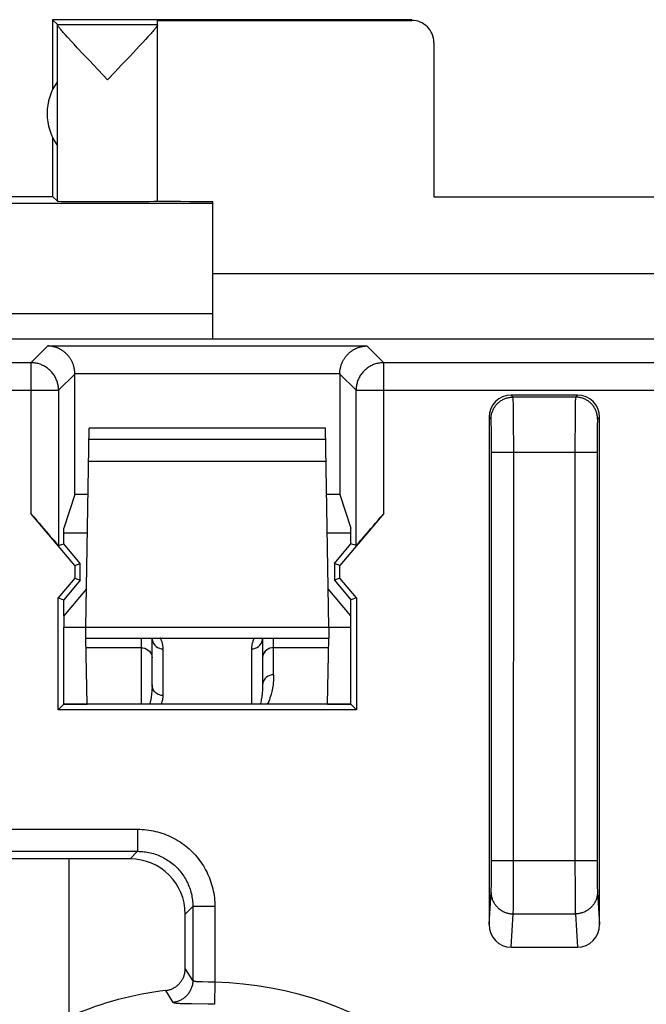
# Model space of a CAD drawing. Units: millimetres. Extents: x 132.1 to 154.5, y 65.8 to 114.8.
# Drawn here: x 138.5 to 144.2, y 105.4 to 114.3 of the extents above; entities that cross this region are included whole.
import ezdxf

# ---------------------------------------------------------------- set-up
doc = ezdxf.new("R2010")
doc.units = ezdxf.units.MM
doc.header["$LTSCALE"] = 16.335
doc.layers.get('0').update_dxf_attribs({"linetype": 'CONTINUOUS'})
for name, color, linetype in [('ASSI', 7, 'CONTINUOUS'), ('DRAFT', 7, 'CONTINUOUS'), ('RACCORDO', 7, 'CONTINUOUS')]:
    doc.layers.add(name, color=color, linetype=linetype)

msp = doc.modelspace()

# ---------------------------------------------------------------- linework, layer by layer
at = {"color": 7, "linetype": 'CONTINUOUS'}
for p, q in [((138.8227, 114.2685), (138.8227, 113.6365)), ((138.8663, 114.2249), (138.8227, 114.2685)), ((142.0727, 114.2685), (138.8227, 114.2685)), ((138.8663, 114.2249), (139.7727, 114.2249)), ((139.7727, 114.2249), (139.7727, 114.2627)), ((139.7727, 114.2627), (142.0727, 114.2627)), ((139.7727, 112.6246), (139.7727, 114.2227)), ((138.8666, 112.6246), (138.8666, 114.2224)), ((139.7043, 114.1347), (139.6849, 114.1131)), ((139.0165, 114.0455), (138.9899, 114.0743)), ((139.0461, 114.0137), (139.0165, 114.0455)), ((139.6375, 114.0613), (139.6094, 114.0311)), ((139.6626, 114.0887), (139.6375, 114.0613)), ((139.6849, 114.1131), (139.6626, 114.0887)), ((142.2727, 114.0627), (142.2727, 112.6633)), ((139.0961, 113.9605), (139.0461, 114.0137)), ((139.1523, 113.901), (139.0961, 113.9605)), ((139.5782, 113.9977), (139.5259, 113.9421)), ((139.6094, 114.0311), (139.5782, 113.9977)), ((139.2342, 113.8146), (139.1523, 113.901)), ((139.5259, 113.9421), (139.4473, 113.8591)), ((139.3197, 113.7249), (139.2342, 113.8146)), ((138.8227, 113.2006), (138.8227, 112.6685)), ((132.6223, 112.6685), (138.8227, 112.6685)), ((138.8227, 112.6685), (138.8666, 112.6246)), ((140.2727, 111.3743), (140.2727, 112.6222)), ((142.2727, 112.6633), (144.2727, 112.6633)), ((146.2727, 111.9685), (140.2727, 111.9685)), ((151.2727, 111.3743), (135.2727, 111.3743)), ((139.0239, 109.9685), (139.0239, 111.0597)), ((141.4215, 111.0597), (141.4215, 109.9685)), ((143.5727, 110.8685), (142.9727, 110.8685)), ((142.7727, 110.6685), (142.7727, 106.0746)), ((143.7727, 106.0746), (143.7727, 110.6685)), ((139.0239, 109.9685), (138.9227, 109.6645)), ((139.1436, 109.9685), (139.0239, 109.9685)), ((141.4215, 109.9685), (141.3018, 109.9685)), ((141.4215, 109.9685), (141.5227, 109.6645)), ((139.0221, 109.3251), (138.6264, 109.7966)), ((141.819, 109.7966), (141.4233, 109.3251)), ((138.9227, 109.5223), (138.9227, 109.6645)), ((139.1375, 109.6185), (138.9227, 109.6185)), ((141.5227, 109.6185), (141.3079, 109.6185)), ((141.5227, 109.5223), (141.5227, 109.6645)), ((138.8764, 109.5054), (138.9227, 109.5223)), ((139.0727, 109.3435), (138.9227, 109.5223)), ((141.3727, 109.3435), (141.5227, 109.5223)), ((141.569, 109.5054), (141.5227, 109.5223)), ((139.0221, 109.3251), (139.0727, 109.3435)), ((139.0221, 109.3251), (139.0221, 109.2119)), ((139.0727, 109.1935), (139.0727, 109.3435)), ((141.3727, 109.3435), (141.3727, 109.1935)), ((141.4233, 109.3251), (141.3727, 109.3435)), ((141.4233, 109.2119), (141.4233, 109.3251)), ((139.0221, 109.2119), (138.8721, 109.0332)), ((139.0727, 109.1935), (138.9227, 109.0147)), ((139.0221, 109.2119), (139.0727, 109.1935)), ((141.4233, 109.2119), (141.3727, 109.1935)), ((141.3727, 109.1935), (141.5227, 109.0147)), ((141.5733, 109.0332), (141.4233, 109.2119)), ((138.8721, 108.0179), (138.8721, 109.0332)), ((138.8721, 109.0332), (138.9227, 109.0147)), ((138.9227, 108.8685), (138.9227, 109.0147)), ((141.5733, 109.0332), (141.5227, 109.0147)), ((141.5227, 108.8685), (141.5227, 109.0147)), ((141.5733, 109.0332), (141.5733, 108.0179)), ((138.9227, 108.0685), (138.9227, 108.7685)), ((141.5227, 108.0685), (141.5227, 108.7685)), ((138.8721, 108.0179), (138.9227, 108.0685)), ((141.5733, 108.0179), (138.8721, 108.0179)), ((138.9227, 108.0698), (139.1349, 108.0698)), ((141.5227, 108.0685), (138.9227, 108.0685)), ((141.3105, 108.0698), (141.5227, 108.0698)), ((141.5227, 108.0685), (141.5733, 108.0179)), ((139.5234, 106.6685), (136.522, 106.6685)), ((140.0227, 105.6755), (140.0227, 106.1692)), ((142.9718, 105.8685), (143.5736, 105.8685))]:
    msp.add_line(p, q, dxfattribs=at)
at = {"color": 253, "linetype": 'CONTINUOUS'}
for p, q in [((142.0727, 114.2627), (142.0727, 114.2685)), ((140.2727, 112.6045), (135.9587, 112.6045)), ((138.6264, 111.1621), (138.7783, 111.314)), ((138.7783, 111.314), (141.6671, 111.314)), ((141.6671, 111.314), (141.819, 111.1621)), ((138.6264, 111.1621), (137.419, 111.1621)), ((138.6264, 111.1621), (138.6264, 109.7966)), ((141.819, 109.7966), (141.819, 111.1621)), ((144.7264, 111.1621), (141.819, 111.1621)), ((138.8764, 110.9121), (139.0239, 111.0597)), ((139.0239, 111.064), (141.4215, 111.064)), ((141.4215, 111.0597), (141.569, 110.9121)), ((137.169, 110.9121), (138.8764, 110.9121)), ((138.8764, 110.9121), (138.8764, 109.5054)), ((141.569, 109.5054), (141.569, 110.9121)), ((141.569, 110.9121), (144.9764, 110.9121)), ((142.9903, 110.8509), (142.9727, 110.8685)), ((143.5551, 110.8509), (142.9903, 110.8509)), ((143.5727, 110.8685), (143.5551, 110.8509)), ((142.9918, 110.8253), (142.9915, 110.834)), ((142.9921, 110.8148), (142.9918, 110.8253)), ((142.9926, 110.7958), (142.9921, 110.8148)), ((142.9931, 110.7647), (142.9926, 110.7958)), ((142.9939, 110.7068), (142.9931, 110.7647)), ((143.5524, 110.7731), (143.5516, 110.7173)), ((143.553, 110.8025), (143.5524, 110.7731)), ((143.5534, 110.8202), (143.553, 110.8025)), ((142.7903, 110.6509), (142.7727, 110.6685)), ((142.9947, 110.5984), (142.9939, 110.7068)), ((143.5516, 110.7173), (143.5507, 110.6116)), ((143.7727, 110.6685), (143.7551, 110.6509)), ((142.7927, 110.6136), (142.7925, 110.6219)), ((142.7932, 110.5992), (142.7927, 110.6136)), ((142.7937, 110.5769), (142.7932, 110.5992)), ((142.7942, 110.5444), (142.7937, 110.5769)), ((142.9954, 110.4117), (142.9947, 110.5984)), ((143.5507, 110.6116), (143.5501, 110.4418)), ((143.7519, 110.5828), (143.7514, 110.558)), ((143.7522, 110.5992), (143.7519, 110.5828)), ((143.7526, 110.6136), (143.7522, 110.5992)), ((143.7529, 110.6219), (143.7526, 110.6136)), ((142.7948, 110.4995), (142.7942, 110.5444)), ((142.7952, 110.4409), (142.7948, 110.4995)), ((143.7508, 110.515), (143.7503, 110.4582)), ((143.7514, 110.558), (143.7508, 110.515)), ((142.7954, 110.3692), (142.7952, 110.4409)), ((142.9952, 106.5008), (142.9954, 110.4117)), ((143.5501, 110.4418), (143.55, 106.6074)), ((143.7503, 110.4582), (143.75, 110.3874)), ((142.7954, 106.5983), (142.7954, 110.3692)), ((142.7954, 110.351), (143.7499, 110.351)), ((143.75, 110.3874), (143.75, 106.6075)), ((136.4533, 106.9369), (139.5921, 106.9369)), ((139.5921, 106.9369), (139.5921, 106.7372)), ((136.4533, 106.7372), (139.5921, 106.7372)), ((139.5921, 106.7372), (139.5234, 106.6685)), ((142.7954, 106.6541), (143.7499, 106.6541)), ((142.795, 106.5273), (142.7954, 106.5983)), ((143.55, 106.6074), (143.5506, 106.415)), ((143.75, 106.6075), (143.7504, 106.5359)), ((142.7939, 106.4433), (142.7945, 106.479)), ((142.7945, 106.479), (142.795, 106.5273)), ((142.9943, 106.3497), (142.9952, 106.5008)), ((143.7504, 106.5359), (143.7509, 106.479)), ((143.7509, 106.479), (143.7515, 106.4433)), ((142.7923, 106.3799), (142.7926, 106.388)), ((142.7926, 106.388), (142.7931, 106.4021)), ((142.7931, 106.4021), (142.7935, 106.4184)), ((142.7935, 106.4184), (142.7939, 106.4433)), ((143.5506, 106.415), (143.5515, 106.3028)), ((143.7515, 106.4433), (143.7519, 106.4184)), ((143.7519, 106.4184), (143.7523, 106.4021)), ((143.7523, 106.4021), (143.7528, 106.388)), ((143.7528, 106.388), (143.7531, 106.3799)), ((143.7531, 106.3799), (143.7534, 106.3728)), ((142.7727, 106.0746), (142.7917, 106.3669)), ((142.9935, 106.2711), (142.9943, 106.3497)), ((143.5515, 106.3028), (143.5522, 106.2427)), ((140.0914, 106.2379), (140.0227, 106.1692)), ((140.0914, 106.2379), (140.0914, 105.5679)), ((140.2911, 106.2379), (140.0914, 106.2379)), ((140.2911, 106.2379), (140.2911, 105.551)), ((142.992, 106.1853), (142.9925, 106.2036)), ((142.9925, 106.2036), (142.9929, 106.2258)), ((142.9929, 106.2258), (142.9935, 106.2711)), ((143.5522, 106.2427), (143.5528, 106.2106)), ((143.5528, 106.2106), (143.5532, 106.191)), ((142.9718, 105.8685), (142.9915, 106.1711)), ((142.9915, 106.1711), (143.5539, 106.1711)), ((143.5532, 106.191), (143.5535, 106.1801)), ((143.5535, 106.1801), (143.5539, 106.1711)), ((143.5539, 106.1711), (143.5736, 105.8685)), ((140.0914, 105.5679), (140.0227, 105.6755)), ((140.1755, 105.5541), (140.1655, 105.5543)), ((140.2309, 105.553), (140.1755, 105.5541)), ((140.2488, 105.5525), (140.2309, 105.553)), ((140.2669, 105.552), (140.2488, 105.5525)), ((140.279, 105.5515), (140.2669, 105.552)), ((140.2911, 105.551), (140.279, 105.5515)), ((140.2911, 105.551), (140.2868, 105.3518)), ((140.0334, 105.3557), (140.0164, 105.3562)), ((140.0514, 105.3554), (140.0334, 105.3557)), ((140.0798, 105.3549), (140.0514, 105.3554)), ((140.2301, 105.3529), (140.0798, 105.3549)), ((140.2868, 105.3518), (140.2301, 105.3529))]:
    msp.add_line(p, q, dxfattribs=at)
at = {"color": 7, "linetype": 'CONTINUOUS'}
for points in [[(139.7727, 114.2227), (139.7724, 114.221), (139.7717, 114.2189), (139.7704, 114.2162), (139.7686, 114.2131), (139.7663, 114.2095), (139.7635, 114.2054), (139.7601, 114.2009), (139.7562, 114.1958), (139.7518, 114.1901), (139.7468, 114.184), (139.7412, 114.1773), (139.7351, 114.17)], [(138.9554, 114.1121), (138.9359, 114.1337), (138.9272, 114.1435), (138.9192, 114.1527), (138.9118, 114.1612), (138.905, 114.1691), (138.8988, 114.1765), (138.8932, 114.1832), (138.8882, 114.1894), (138.8837, 114.195), (138.8797, 114.2002), (138.8763, 114.2048), (138.8734, 114.209), (138.871, 114.2126), (138.8692, 114.2158), (138.8678, 114.2185), (138.867, 114.2207), (138.8666, 114.2224)], [(139.7351, 114.17), (139.7284, 114.1622), (139.721, 114.1537), (139.713, 114.1445), (139.7043, 114.1347)], [(138.9899, 114.0743), (138.9662, 114.1002), (138.9554, 114.1121)], [(139.4473, 113.8591), (139.3842, 113.7926), (139.3197, 113.7249)], [(139.0239, 111.064), (139.0237, 111.071), (139.0233, 111.078), (139.0227, 111.0849), (139.0219, 111.0917), (139.021, 111.0984), (139.0199, 111.105), (139.0186, 111.1115), (139.0172, 111.118), (139.0156, 111.1243), (139.0139, 111.1305), (139.012, 111.1367), (139.0101, 111.1427), (139.008, 111.1486), (139.0057, 111.1544), (139.0034, 111.1601), (139.0009, 111.1657), (138.9984, 111.1711), (138.9957, 111.1765), (138.9929, 111.1817), (138.9901, 111.1868), (138.9871, 111.1919), (138.9841, 111.1968), (138.981, 111.2016), (138.9778, 111.2063), (138.9745, 111.2108), (138.9712, 111.2153), (138.9678, 111.2197), (138.9643, 111.2239), (138.9608, 111.2281), (138.9572, 111.2321), (138.9535, 111.236), (138.9498, 111.2399), (138.9461, 111.2436), (138.9422, 111.2472), (138.9384, 111.2507), (138.9345, 111.2542), (138.9305, 111.2575), (138.9265, 111.2607), (138.9225, 111.2638), (138.9184, 111.2668), (138.9143, 111.2697), (138.9101, 111.2726), (138.9059, 111.2753), (138.9017, 111.2779), (138.8975, 111.2804), (138.8932, 111.2829), (138.8889, 111.2852), (138.8846, 111.2874), (138.8802, 111.2896), (138.8759, 111.2916), (138.8715, 111.2936), (138.8671, 111.2955), (138.8627, 111.2972), (138.8583, 111.2989), (138.8538, 111.3005), (138.8494, 111.302), (138.8449, 111.3034), (138.8405, 111.3047), (138.836, 111.3059), (138.8315, 111.3071), (138.827, 111.3081), (138.8226, 111.3091), (138.8181, 111.3099), (138.8136, 111.3107), (138.8092, 111.3114), (138.8047, 111.312), (138.8003, 111.3126), (138.7958, 111.313), (138.7914, 111.3134), (138.787, 111.3136), (138.7826, 111.3138), (138.7783, 111.314)], [(141.4215, 111.064), (141.4217, 111.071), (141.4221, 111.078), (141.4227, 111.0849), (141.4235, 111.0917), (141.4244, 111.0984), (141.4255, 111.105), (141.4268, 111.1115), (141.4282, 111.118), (141.4298, 111.1243), (141.4315, 111.1305), (141.4333, 111.1367), (141.4353, 111.1427), (141.4374, 111.1486), (141.4397, 111.1544), (141.442, 111.1601), (141.4445, 111.1657), (141.447, 111.1711), (141.4497, 111.1765), (141.4525, 111.1817), (141.4553, 111.1868), (141.4583, 111.1919), (141.4613, 111.1968), (141.4644, 111.2016), (141.4676, 111.2063), (141.4709, 111.2108), (141.4742, 111.2153), (141.4776, 111.2197), (141.4811, 111.2239), (141.4846, 111.2281), (141.4882, 111.2321), (141.4919, 111.236), (141.4956, 111.2399), (141.4993, 111.2436), (141.5032, 111.2472), (141.507, 111.2507), (141.5109, 111.2542), (141.5149, 111.2575), (141.5189, 111.2607), (141.5229, 111.2638), (141.527, 111.2668), (141.5311, 111.2697), (141.5353, 111.2726), (141.5395, 111.2753), (141.5437, 111.2779), (141.5479, 111.2804), (141.5522, 111.2829), (141.5565, 111.2852), (141.5608, 111.2874), (141.5651, 111.2896), (141.5695, 111.2916), (141.5739, 111.2936), (141.5783, 111.2955), (141.5827, 111.2972), (141.5871, 111.2989), (141.5916, 111.3005), (141.596, 111.302), (141.6005, 111.3034), (141.6049, 111.3047), (141.6094, 111.3059), (141.6139, 111.3071), (141.6183, 111.3081), (141.6228, 111.3091), (141.6273, 111.3099), (141.6318, 111.3107), (141.6362, 111.3114), (141.6407, 111.312), (141.6451, 111.3126), (141.6496, 111.313), (141.654, 111.3134), (141.6584, 111.3136), (141.6628, 111.3138), (141.6671, 111.314)], [(139.8472, 105.4771), (139.8546, 105.4782), (139.8618, 105.4795), (139.8691, 105.481), (139.8763, 105.4829), (139.8834, 105.485), (139.8904, 105.4873), (139.8974, 105.49), (139.9042, 105.4929), (139.9109, 105.496), (139.9175, 105.4993), (139.9239, 105.503), (139.9302, 105.5068), (139.9364, 105.5109), (139.9425, 105.5153), (139.9484, 105.5198), (139.9541, 105.5246), (139.9596, 105.5296), (139.9649, 105.5347), (139.97, 105.5401), (139.9749, 105.5456), (139.9796, 105.5514), (139.9841, 105.5573), (139.9884, 105.5633), (139.9924, 105.5696), (139.9963, 105.576), (139.9998, 105.5825), (140.0032, 105.5892), (140.0062, 105.5959), (140.0091, 105.6028), (140.0116, 105.6098), (140.0139, 105.6168), (140.016, 105.624), (140.0177, 105.6312), (140.0193, 105.6385), (140.0205, 105.6459), (140.0215, 105.6532), (140.0221, 105.6606), (140.0226, 105.6681), (140.0227, 105.6755)]]:
    msp.add_lwpolyline(points, dxfattribs=at)
at = {"color": 253, "linetype": 'CONTINUOUS'}
for points in [[(138.8764, 110.9121), (138.8762, 110.9215), (138.8757, 110.9308), (138.8748, 110.9401), (138.8736, 110.9494), (138.872, 110.9586), (138.8701, 110.9677), (138.8678, 110.9768), (138.8652, 110.9858), (138.8623, 110.9947), (138.8591, 111.0034), (138.8555, 111.0121), (138.8516, 111.0206), (138.8474, 111.0289), (138.8429, 111.0371), (138.838, 111.0451), (138.8329, 111.0529), (138.8275, 111.0605), (138.8218, 111.068), (138.8158, 111.0752), (138.8096, 111.0821), (138.8031, 111.0889), (138.7964, 111.0953), (138.7894, 111.1016), (138.7822, 111.1075), (138.7748, 111.1132), (138.7672, 111.1186), (138.7594, 111.1238), (138.7514, 111.1286), (138.7432, 111.1331), (138.7348, 111.1373), (138.7263, 111.1412), (138.7177, 111.1448), (138.7089, 111.148), (138.7001, 111.151), (138.6911, 111.1536), (138.682, 111.1558), (138.6729, 111.1577), (138.6637, 111.1593), (138.6544, 111.1605), (138.6451, 111.1614), (138.6357, 111.1619), (138.6264, 111.1621)], [(141.819, 111.1621), (141.8096, 111.1619), (141.8003, 111.1614), (141.791, 111.1605), (141.7817, 111.1593), (141.7725, 111.1577), (141.7634, 111.1558), (141.7543, 111.1536), (141.7453, 111.151), (141.7364, 111.148), (141.7277, 111.1448), (141.719, 111.1412), (141.7105, 111.1373), (141.7022, 111.1331), (141.694, 111.1286), (141.686, 111.1238), (141.6782, 111.1186), (141.6706, 111.1132), (141.6632, 111.1075), (141.656, 111.1016), (141.649, 111.0953), (141.6423, 111.0888), (141.6358, 111.0821), (141.6295, 111.0751), (141.6236, 111.0679), (141.6179, 111.0605), (141.6125, 111.0529), (141.6074, 111.0451), (141.6025, 111.0371), (141.598, 111.0289), (141.5938, 111.0206), (141.5899, 111.0121), (141.5863, 111.0034), (141.5831, 110.9947), (141.5801, 110.9858), (141.5776, 110.9768), (141.5753, 110.9677), (141.5734, 110.9586), (141.5718, 110.9494), (141.5706, 110.9401), (141.5697, 110.9308), (141.5692, 110.9215), (141.569, 110.9121)], [(142.7903, 110.6509), (142.7905, 110.659), (142.791, 110.667), (142.7918, 110.675), (142.7929, 110.683), (142.7944, 110.6909), (142.7961, 110.6988), (142.7982, 110.7066), (142.8006, 110.7142), (142.8033, 110.7218), (142.8063, 110.7293), (142.8096, 110.7366), (142.8132, 110.7438), (142.8171, 110.7509), (142.8213, 110.7578), (142.8257, 110.7645), (142.8304, 110.771), (142.8354, 110.7774), (142.8406, 110.7835), (142.8461, 110.7894), (142.8518, 110.7951), (142.8577, 110.8006), (142.8638, 110.8058), (142.8702, 110.8108), (142.8767, 110.8155), (142.8834, 110.8199), (142.8903, 110.8241), (142.8974, 110.828), (142.9046, 110.8316), (142.9119, 110.8349), (142.9194, 110.8379), (142.927, 110.8406), (142.9346, 110.843), (142.9424, 110.8451), (142.9503, 110.8468), (142.9582, 110.8483), (142.9662, 110.8494), (142.9742, 110.8502), (142.9822, 110.8507), (142.9903, 110.8509)], [(142.9915, 110.834), (142.9914, 110.8377), (142.9912, 110.841), (142.9911, 110.8438), (142.9909, 110.8461), (142.9908, 110.848), (142.9906, 110.8494), (142.9904, 110.8504), (142.9903, 110.8509)], [(143.5551, 110.8509), (143.555, 110.8504), (143.5548, 110.8494), (143.5546, 110.848), (143.5545, 110.8461), (143.5543, 110.8438), (143.5542, 110.841), (143.554, 110.8377), (143.5539, 110.834), (143.5537, 110.8299), (143.5534, 110.8202)], [(143.7551, 110.6509), (143.7549, 110.659), (143.7544, 110.667), (143.7536, 110.675), (143.7525, 110.683), (143.751, 110.6909), (143.7493, 110.6988), (143.7472, 110.7066), (143.7448, 110.7142), (143.7421, 110.7218), (143.7391, 110.7293), (143.7358, 110.7366), (143.7322, 110.7438), (143.7283, 110.7509), (143.7241, 110.7578), (143.7197, 110.7645), (143.715, 110.771), (143.71, 110.7774), (143.7048, 110.7835), (143.6993, 110.7894), (143.6936, 110.7951), (143.6877, 110.8006), (143.6816, 110.8058), (143.6752, 110.8108), (143.6687, 110.8155), (143.662, 110.8199), (143.6551, 110.8241), (143.648, 110.828), (143.6408, 110.8316), (143.6335, 110.8349), (143.626, 110.8379), (143.6184, 110.8406), (143.6107, 110.843), (143.603, 110.8451), (143.5951, 110.8468), (143.5872, 110.8483), (143.5792, 110.8494), (143.5712, 110.8502), (143.5632, 110.8507), (143.5551, 110.8509)], [(142.792, 110.6325), (142.7919, 110.6356), (142.7917, 110.6383), (142.7916, 110.6408), (142.7914, 110.643), (142.7913, 110.645), (142.7911, 110.6467), (142.7909, 110.6481), (142.7908, 110.6492), (142.7906, 110.6501), (142.7905, 110.6506), (142.7903, 110.6509)], [(142.7925, 110.6219), (142.7923, 110.6257), (142.792, 110.6325)], [(143.7551, 110.6509), (143.7549, 110.6506), (143.7548, 110.6501), (143.7546, 110.6492), (143.7545, 110.6481), (143.7543, 110.6467), (143.7541, 110.645), (143.754, 110.643), (143.7538, 110.6408), (143.7537, 110.6383), (143.7535, 110.6356), (143.7534, 110.6325), (143.7532, 110.6293), (143.7529, 110.6219)], [(139.5921, 106.9369), (139.6122, 106.9366), (139.6324, 106.9358), (139.6525, 106.9343), (139.6727, 106.9323), (139.6929, 106.9296), (139.713, 106.9264), (139.733, 106.9226), (139.7529, 106.9182), (139.7727, 106.9132), (139.7923, 106.9077), (139.8118, 106.9015), (139.8311, 106.8949), (139.8501, 106.8876), (139.869, 106.8798), (139.8876, 106.8715), (139.9059, 106.8626), (139.9239, 106.8533), (139.9417, 106.8434), (139.9591, 106.833), (139.9763, 106.822), (139.9931, 106.8106), (140.0096, 106.7987), (140.0257, 106.7864), (140.0415, 106.7735), (140.0569, 106.7602), (140.0719, 106.7465), (140.0865, 106.7323), (140.1006, 106.7177), (140.1144, 106.7027), (140.1277, 106.6873), (140.1405, 106.6716), (140.1529, 106.6554), (140.1648, 106.6389), (140.1762, 106.6221), (140.1871, 106.605), (140.1975, 106.5875), (140.2074, 106.5698), (140.2168, 106.5517), (140.2257, 106.5334), (140.234, 106.5148), (140.2418, 106.496), (140.249, 106.477), (140.2557, 106.4577), (140.2618, 106.4382), (140.2674, 106.4186), (140.2724, 106.3988), (140.2768, 106.3788), (140.2806, 106.3588), (140.2838, 106.3387), (140.2864, 106.3186), (140.2885, 106.2984), (140.2899, 106.2782), (140.2908, 106.258), (140.2911, 106.2379)], [(139.5921, 106.7372), (139.6065, 106.737), (139.6209, 106.7364), (139.6353, 106.7354), (139.6497, 106.7339), (139.6642, 106.7321), (139.6785, 106.7298), (139.6928, 106.7271), (139.7071, 106.7239), (139.7212, 106.7204), (139.7353, 106.7164), (139.7492, 106.7121), (139.763, 106.7073), (139.7766, 106.7021), (139.79, 106.6966), (139.8033, 106.6906), (139.8164, 106.6843), (139.8293, 106.6776), (139.842, 106.6706), (139.8544, 106.6631), (139.8667, 106.6553), (139.8787, 106.6472), (139.8905, 106.6387), (139.902, 106.6299), (139.9133, 106.6207), (139.9243, 106.6112), (139.935, 106.6014), (139.9454, 106.5913), (139.9555, 106.5808), (139.9654, 106.5701), (139.9749, 106.5591), (139.984, 106.5479), (139.9929, 106.5363), (140.0014, 106.5246), (140.0095, 106.5125), (140.0173, 106.5003), (140.0247, 106.4878), (140.0318, 106.4751), (140.0385, 106.4623), (140.0448, 106.4492), (140.0507, 106.4359), (140.0563, 106.4224), (140.0615, 106.4088), (140.0662, 106.395), (140.0706, 106.3811), (140.0746, 106.3671), (140.0781, 106.3529), (140.0812, 106.3387), (140.0839, 106.3244), (140.0862, 106.31), (140.0881, 106.2956), (140.0895, 106.2812), (140.0906, 106.2667), (140.0912, 106.2523), (140.0914, 106.2379)], [(142.7917, 106.3669), (142.7919, 106.3697), (142.792, 106.3728), (142.7923, 106.3799)], [(142.7916, 106.3643), (142.7918, 106.3566), (142.7923, 106.3488), (142.7931, 106.3411), (142.7943, 106.3334), (142.7958, 106.3258), (142.7976, 106.3182), (142.7997, 106.3107), (142.8021, 106.3033), (142.8048, 106.296), (142.8078, 106.2888), (142.8112, 106.2817), (142.8148, 106.2748), (142.8187, 106.268), (142.8228, 106.2613), (142.8273, 106.2549), (142.832, 106.2485), (142.837, 106.2424), (142.8422, 106.2365), (142.8476, 106.2308), (142.8533, 106.2253), (142.8592, 106.22), (142.8654, 106.215), (142.8717, 106.2102), (142.8782, 106.2056), (142.8849, 106.2013), (142.8918, 106.1973), (142.8989, 106.1935), (142.906, 106.1901), (142.9134, 106.1868), (142.9208, 106.1839), (142.9284, 106.1813), (142.9361, 106.179), (142.9438, 106.1769), (142.9517, 106.1752), (142.9596, 106.1738), (142.9675, 106.1726), (142.9755, 106.1718), (142.9835, 106.1713), (142.9915, 106.1711)], [(143.7538, 106.3643), (143.7536, 106.3566), (143.7531, 106.3488), (143.7523, 106.3411), (143.7511, 106.3334), (143.7496, 106.3258), (143.7478, 106.3182), (143.7457, 106.3107), (143.7433, 106.3033), (143.7406, 106.296), (143.7376, 106.2888), (143.7342, 106.2817), (143.7306, 106.2748), (143.7267, 106.268), (143.7226, 106.2613), (143.7181, 106.2549), (143.7134, 106.2485), (143.7084, 106.2424), (143.7032, 106.2365), (143.6978, 106.2308), (143.6921, 106.2253), (143.6861, 106.22), (143.68, 106.215), (143.6737, 106.2102), (143.6672, 106.2056), (143.6605, 106.2013), (143.6536, 106.1973), (143.6465, 106.1935), (143.6394, 106.1901), (143.632, 106.1868), (143.6246, 106.1839), (143.617, 106.1813), (143.6093, 106.179), (143.6016, 106.1769), (143.5937, 106.1752), (143.5858, 106.1738), (143.5779, 106.1726), (143.5699, 106.1718), (143.5619, 106.1713), (143.5539, 106.1711)], [(143.7534, 106.3728), (143.7535, 106.3697), (143.7537, 106.3669), (143.7727, 106.0746)], [(142.9915, 106.1711), (142.9917, 106.1754), (142.992, 106.1853)], [(140.0914, 105.5679), (140.0912, 105.5598), (140.0906, 105.5517), (140.0898, 105.5436), (140.0886, 105.5356), (140.0871, 105.5276), (140.0853, 105.5197), (140.0831, 105.5119), (140.0806, 105.5042), (140.0778, 105.4965), (140.0748, 105.489), (140.0714, 105.4817), (140.0677, 105.4744), (140.0637, 105.4673), (140.0594, 105.4604), (140.0549, 105.4537), (140.0501, 105.4471), (140.045, 105.4408), (140.0397, 105.4347), (140.0341, 105.4287), (140.0283, 105.4231), (140.0222, 105.4176), (140.016, 105.4124), (140.0095, 105.4075), (140.0029, 105.4028), (139.9961, 105.3984), (139.9891, 105.3943), (139.9819, 105.3904), (139.9746, 105.3869), (139.9671, 105.3836), (139.9595, 105.3807), (139.9518, 105.3781), (139.9441, 105.3757), (139.9362, 105.3737), (139.9282, 105.3721), (139.9202, 105.3707), (139.9122, 105.3697)], [(140.1655, 105.5543), (140.156, 105.5546), (140.1514, 105.5548), (140.1469, 105.5549), (140.1426, 105.5551), (140.1384, 105.5554), (140.1344, 105.5556), (140.1305, 105.5559), (140.1267, 105.5562), (140.1232, 105.5566), (140.1198, 105.5569), (140.1165, 105.5574), (140.1135, 105.5578), (140.1106, 105.5583), (140.1079, 105.5589), (140.1053, 105.5594), (140.103, 105.5601), (140.1009, 105.5607), (140.099, 105.5615), (140.0973, 105.5622), (140.0957, 105.5631), (140.0944, 105.5639), (140.0934, 105.5648), (140.0925, 105.5658), (140.0918, 105.5668), (140.0914, 105.5679)], [(139.9122, 105.3697), (139.9048, 105.382), (139.8472, 105.4771)], [(140.0164, 105.3562), (140.0005, 105.3567), (139.9929, 105.357), (139.9856, 105.3573), (139.9786, 105.3576), (139.9719, 105.358), (139.9655, 105.3584), (139.9594, 105.3589), (139.9536, 105.3594), (139.9482, 105.3599), (139.9432, 105.3605), (139.9384, 105.3611), (139.9341, 105.3617), (139.9301, 105.3624), (139.9264, 105.3632), (139.9232, 105.364), (139.9204, 105.3648), (139.9179, 105.3657), (139.9159, 105.3666), (139.9142, 105.3676), (139.913, 105.3686), (139.9122, 105.3697)]]:
    msp.add_lwpolyline(points, dxfattribs=at)
at = {"color": 7, "linetype": 'CONTINUOUS'}
for centre, radius, start, end in [((139.2727, 113.4185), 0.5, 144.36377, 215.63623), ((140.2227, 102.3685), 3.1312, 96.88698, 128.9448)]:
    msp.add_arc(centre, radius, start, end, dxfattribs=at)
at = {"color": 253, "linetype": 'CONTINUOUS'}
for centre, start, end in [((140.2227, 102.3685), 16.63744, 88.76869), ((146.3227, 102.3685), 91.23131, 163.36256)]:
    msp.add_arc(centre, 3.1833, start, end, dxfattribs=at)
at = {"color": 7, "linetype": 'CONTINUOUS'}
for centre, major_axis, ratio, start_param, end_param in [((142.0727, 114.0627), (0, -0.2), 0.999983, 1.570796, 3.141593), ((139.3197, 112.6246), (0.453, 0), 0.005818, -3.135775, 0), ((140.7727, 112.6272), (1, 0), 0.005818, -3.141593, -2.094395), ((138.7739, 111.0596), (0.1768, 0.1768), 0.999695, -0.785246, -0.768097), ((141.6715, 111.0596), (0.1768, -0.1768), 0.999695, -2.373495, -2.356347), ((142.9727, 110.6685), (0.1415, -0.1415), 0.999695, 2.356347, 3.926839), ((143.5727, 110.6685), (0.1415, 0.1415), 0.999695, -0.785246, 0.785246), ((138.6264, 109.8034), (-0.25, 0.298), 0.011218, -4.699017, -3.145674), ((141.819, 109.8034), (0.25, 0.298), 0.011218, -3.137512, -1.584169), ((139.522, 106.1678), (-0.3545, -0.3545), 0.997265, 2.357564, 3.925621), ((142.9727, 106.0756), (0.0135, 0.2066), 0.965789, -4.64504, -3.078761), ((143.5727, 106.0756), (-0.0135, 0.2066), 0.965789, -3.204424, -1.638145)]:
    msp.add_ellipse(centre, major_axis=major_axis, ratio=ratio, start_param=start_param, end_param=end_param, dxfattribs=at)
at = {"layer": 'ASSI', "color": 253, "linetype": 'CONTINUOUS'}
msp.add_line((140.2727, 111.6045), (135.9386, 111.6045), dxfattribs=at)
at = {"layer": 'DRAFT', "color": 7, "linetype": 'CONTINUOUS'}
for p, q in [((139.1227, 108.7685), (139.1541, 110.5685)), ((141.2913, 110.5685), (139.1541, 110.5685)), ((141.3227, 108.7685), (141.2913, 110.5685)), ((139.1524, 110.4685), (141.293, 110.4685)), ((139.1375, 109.6185), (138.9227, 109.6185)), ((141.5227, 109.6185), (141.3079, 109.6185)), ((139.1287, 109.114), (138.9227, 108.8685)), ((141.5227, 108.8685), (141.3167, 109.114)), ((138.9227, 108.8685), (138.9227, 108.7685)), ((141.5227, 108.7685), (141.5227, 108.8685)), ((138.9227, 108.7685), (139.1227, 108.7685)), ((139.1244, 108.6685), (139.1227, 108.7685)), ((141.3227, 108.7685), (141.321, 108.6685)), ((141.3227, 108.7685), (141.5227, 108.7685)), ((139.1244, 108.6685), (141.321, 108.6685))]:
    msp.add_line(p, q, dxfattribs=at)
at = {"layer": 'DRAFT', "color": 253, "linetype": 'CONTINUOUS'}
for p, q in [((139.1489, 110.2701), (141.2965, 110.2701)), ((139.1227, 108.7685), (141.3227, 108.7685))]:
    msp.add_line(p, q, dxfattribs=at)
at = {"layer": 'RACCORDO', "color": 7, "linetype": 'CONTINUOUS'}
for p, q in [((139.1349, 108.0685), (139.1244, 108.6685)), ((139.7227, 108.2451), (139.7227, 108.6685)), ((140.7227, 108.6685), (140.7227, 108.2451)), ((141.3105, 108.0685), (141.321, 108.6685)), ((138.9727, 105.2393), (138.9727, 106.6685))]:
    msp.add_line(p, q, dxfattribs=at)
at = {"layer": 'RACCORDO', "color": 253, "linetype": 'CONTINUOUS'}
for p, q in [((139.6227, 108.6685), (139.6227, 108.0685)), ((140.8227, 108.3357), (140.8227, 108.6685)), ((139.6227, 108.5811), (139.126, 108.5811)), ((139.8227, 108.1474), (139.8227, 108.5708)), ((140.6227, 108.5708), (140.6227, 108.0685)), ((141.3194, 108.5811), (140.8227, 108.5811))]:
    msp.add_line(p, q, dxfattribs=at)
for points in [[(139.7227, 108.6685), (139.7242, 108.6515), (139.7287, 108.6351), (139.7361, 108.6196), (139.7461, 108.6057), (139.7584, 108.5936), (139.7727, 108.5839), (139.7885, 108.5767), (139.8053, 108.5723), (139.8227, 108.5708)], [(139.8227, 108.5708), (139.8226, 108.5774), (139.8222, 108.5839), (139.8218, 108.5901), (139.8211, 108.5962), (139.8202, 108.602), (139.8193, 108.6076), (139.8182, 108.6131), (139.8169, 108.6184), (139.8156, 108.6236), (139.8141, 108.6287), (139.8126, 108.6336), (139.8109, 108.6383), (139.8092, 108.6429), (139.8074, 108.6474), (139.8056, 108.6517), (139.8037, 108.6559), (139.8017, 108.6599), (139.7997, 108.6638), (139.7977, 108.6676), (139.7972, 108.6685)], [(140.6482, 108.6685), (140.6446, 108.6618), (140.6413, 108.6552), (140.6384, 108.6485), (140.6357, 108.6417), (140.6331, 108.6345), (140.6308, 108.6272), (140.6288, 108.6197), (140.627, 108.612), (140.6255, 108.6041), (140.6243, 108.596), (140.6234, 108.5878), (140.6229, 108.5794), (140.6227, 108.5708)], [(140.6227, 108.5708), (140.6401, 108.5723), (140.6569, 108.5767), (140.6727, 108.5839), (140.687, 108.5936), (140.6993, 108.6057), (140.7093, 108.6196), (140.7167, 108.6351), (140.7212, 108.6515), (140.7227, 108.6685)], [(139.6227, 108.5811), (139.6401, 108.5797), (139.6569, 108.5757), (139.6727, 108.569), (139.687, 108.5599), (139.6993, 108.5488), (139.7093, 108.5358), (139.7167, 108.5215), (139.7212, 108.5062), (139.7227, 108.4905)], [(140.8227, 108.5811), (140.8053, 108.5797), (140.7885, 108.5757), (140.7727, 108.569), (140.7584, 108.5599), (140.7461, 108.5488), (140.7361, 108.5358), (140.7287, 108.5215), (140.7242, 108.5062), (140.7227, 108.4905)], [(140.8227, 108.3357), (140.8053, 108.3344), (140.7885, 108.3303), (140.7727, 108.3236), (140.7584, 108.3145), (140.7461, 108.3034), (140.7361, 108.2904), (140.7287, 108.2761), (140.7242, 108.2608), (140.7227, 108.2451)], [(140.8227, 108.3357), (140.8224, 108.3167), (140.8217, 108.2983), (140.8206, 108.2804), (140.8191, 108.2632), (140.8172, 108.2465), (140.815, 108.2304), (140.8125, 108.2152), (140.8098, 108.2006), (140.8067, 108.186), (140.8033, 108.1712), (140.7994, 108.1564), (140.7949, 108.1413), (140.7899, 108.1259), (140.7843, 108.1102), (140.778, 108.0946), (140.771, 108.079), (140.7657, 108.0685)], [(139.7227, 108.2451), (139.7227, 108.2367), (139.7225, 108.2284), (139.7223, 108.2204), (139.722, 108.2125), (139.7217, 108.2048), (139.7213, 108.1973), (139.7208, 108.1899), (139.7202, 108.1826), (139.7196, 108.1755), (139.7189, 108.1685), (139.7182, 108.1616), (139.7175, 108.1549), (139.7166, 108.1483), (139.7158, 108.1419), (139.7149, 108.1357), (139.714, 108.1297), (139.713, 108.1238), (139.712, 108.1181), (139.711, 108.1125), (139.7099, 108.1071), (139.7089, 108.1018), (139.7078, 108.0966), (139.7066, 108.0916), (139.7055, 108.0867), (139.7043, 108.0819), (139.7031, 108.0773), (139.7019, 108.0728), (139.7007, 108.0685)], [(139.8227, 108.1474), (139.8053, 108.1489), (139.7885, 108.1533), (139.7727, 108.1605), (139.7584, 108.1702), (139.7461, 108.1823), (139.7361, 108.1962), (139.7287, 108.2117), (139.7242, 108.2281), (139.7227, 108.2451)], [(140.7227, 108.2451), (140.7226, 108.231), (140.7222, 108.2172), (140.7216, 108.2039), (140.7209, 108.1911), (140.7199, 108.1787), (140.7188, 108.1667), (140.7176, 108.1554), (140.7163, 108.1445), (140.7147, 108.1336), (140.713, 108.1226), (140.711, 108.1116), (140.7088, 108.1003), (140.7063, 108.0888), (140.7035, 108.0772), (140.7011, 108.0685)], [(139.805, 108.0685), (139.8052, 108.069), (139.8071, 108.0731), (139.8089, 108.0773), (139.8106, 108.0817), (139.8122, 108.0861), (139.8137, 108.0907), (139.8152, 108.0953), (139.8165, 108.1001), (139.8177, 108.1049), (139.8188, 108.1099), (139.8198, 108.1149), (139.8206, 108.12), (139.8214, 108.1252), (139.8219, 108.1306), (139.8223, 108.1361), (139.8226, 108.1417), (139.8227, 108.1474)]]:
    msp.add_lwpolyline(points, dxfattribs=at)

doc.saveas('drawing.dxf')
